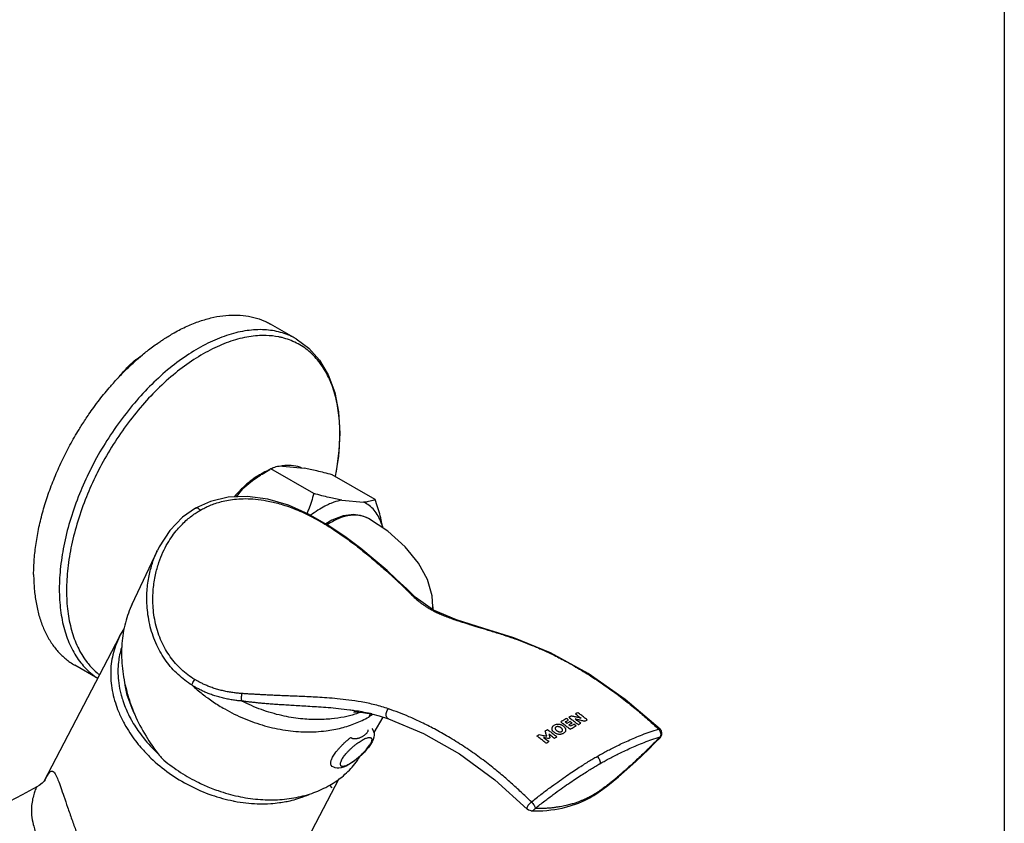
# Model space of a CAD drawing. Extents: x -360 to 71, y -748 to -451.
# Drawn here: x 41 to 60, y -490 to -475 of the extents above; entities that cross this region are included whole.
import ezdxf

# ---------------------------------------------------------------- set-up
doc = ezdxf.new("R2010")
doc.units = 0
doc.header["$LTSCALE"] = 0.08
doc.header["$MEASUREMENT"] = 0
doc.layers.get('0').update_dxf_attribs({"linetype": 'CONTINUOUS'})
doc.layers.add('ADMIN_SETUP_INFO', color=7, linetype='CONTINUOUS')
doc.layers.add('DATUM_CURVES', color=7, linetype='CONTINUOUS')

msp = doc.modelspace()

# ---------------------------------------------------------------- linework, layer by layer
at = {"color": 0}
msp.add_line((59.701, -450.808), (59.701, -747.808), dxfattribs=at)
at = {"color": 0, "linetype": 'ByBlock'}
for p, q in [((46.195, -480.604), (45.706, -480.323)), ((45.545, -483.184), (45.693, -483.097)), ((45.713, -483.085), (45.692, -483.097)), ((46.531, -483.555), (45.713, -483.085)), ((45.932, -483.032), (46.35, -483.071)), ((47.701, -483.666), (46.883, -483.197)), ((45.056, -483.617), (45.18, -483.463)), ((47.063, -483.68), (47.481, -483.72)), ((44.278, -483.833), (44.278, -483.833)), ((47.576, -484.031), (47.573, -484.03)), ((43.064, -485.666), (43.55, -484.638)), ((47.928, -485.025), (47.928, -485.025)), ((48.467, -485.529), (48.467, -485.529)), ((48.799, -485.77), (48.803, -485.715)), ((48.803, -485.715), (48.803, -485.715)), ((42.827, -486.284), (42.915, -486.137)), ((42.827, -486.284), (41.381, -489.048)), ((50.349, -486.309), (50.318, -486.308)), ((50.349, -486.309), (50.349, -486.309)), ((42.41, -487.08), (41.974, -486.83)), ((42.973, -487.401), (42.935, -487.208)), ((47.623, -487.756), (47.636, -487.759)), ((47.636, -487.759), (47.632, -487.758)), ((47.848, -487.817), (47.678, -488.111)), ((53.141, -488.206), (53.137, -488.194)), ((53.141, -488.206), (53.141, -488.206)), ((47.01, -488.996), (45.476, -491.927)), ((41.251, -489.149), (41.251, -489.149)), ((50.674, -489.605), (50.738, -489.608))]:
    msp.add_line(p, q, dxfattribs=at)
for points in [[(46.195, -480.604), (46.436, -480.779), (46.642, -481.009), (46.808, -481.293), (46.931, -481.624), (47.005, -481.997), (47.03, -482.403)], [(47.03, -482.403), (47.004, -482.846), (46.94, -483.23)], [(47.928, -485.025), (47.703, -484.83), (47.427, -484.604), (47.121, -484.373), (46.788, -484.149), (46.431, -483.946), (46.049, -483.777), (45.653, -483.66), (45.265, -483.608), (44.898, -483.624), (44.559, -483.705), (44.278, -483.833)], [(44.278, -483.833), (44.029, -484.008), (43.785, -484.26), (43.584, -484.569), (43.549, -484.64)], [(47.573, -484.029), (47.486, -483.991), (47.297, -483.957), (47.091, -483.981), (46.875, -484.061), (46.758, -484.132)], [(48.803, -485.715), (48.787, -485.504), (48.699, -485.195), (48.528, -484.883), (48.275, -484.571), (47.942, -484.273), (47.576, -484.031)], [(48.467, -485.529), (48.304, -485.372), (48.111, -485.191), (47.928, -485.025)], [(50.349, -486.309), (49.773, -486.126), (49.256, -485.965), (48.813, -485.781), (48.467, -485.529)], [(53.137, -488.049), (52.473, -487.481), (51.765, -486.985), (51.045, -486.591), (50.349, -486.309)], [(43.102, -487.73), (43.064, -487.655), (42.973, -487.401)], [(47.305, -487.721), (47.298, -487.722), (47.307, -487.721), (47.343, -487.721), (47.399, -487.724), (47.468, -487.73), (47.544, -487.741), (47.623, -487.756)], [(47.632, -487.758), (47.776, -487.794), (47.955, -487.85)], [(47.955, -487.85), (48.624, -488.13), (49.31, -488.521), (49.981, -489.014), (50.603, -489.574)], [(47.64, -488.037), (47.659, -488.063), (47.673, -488.093)], [(53.141, -488.206), (53.151, -488.193), (53.168, -488.159), (53.171, -488.12), (53.161, -488.081), (53.137, -488.049)], [(47.673, -488.093), (47.681, -488.125), (47.683, -488.161), (47.678, -488.201), (47.666, -488.243), (47.645, -488.29)], [(51.817, -489.349), (51.87, -489.316), (51.956, -489.259), (52.047, -489.195), (52.142, -489.123), (52.241, -489.044), (52.344, -488.958), (52.451, -488.866), (52.561, -488.768), (52.675, -488.663), (52.793, -488.553), (52.913, -488.435), (53.037, -488.312), (53.141, -488.206)], [(47.645, -488.29), (47.613, -488.342), (47.578, -488.392), (47.539, -488.44), (47.496, -488.487), (47.451, -488.532)], [(47.451, -488.532), (47.404, -488.576), (47.355, -488.618), (47.304, -488.657), (47.253, -488.692), (47.201, -488.725), (47.148, -488.753), (47.096, -488.774), (47.051, -488.787), (47.011, -488.793), (46.974, -488.793), (46.941, -488.787), (46.911, -488.775), (46.884, -488.759), (46.861, -488.737)], [(41.251, -489.149), (40.969, -489.299), (40.604, -489.491), (40.254, -489.674), (39.918, -489.846), (39.594, -490.008), (39.281, -490.16), (38.977, -490.3), (38.678, -490.427), (38.382, -490.54), (38.088, -490.638), (37.794, -490.72), (37.499, -490.784), (37.203, -490.83), (36.912, -490.854), (36.632, -490.858), (36.38, -490.842), (36.162, -490.811)], [(41.388, -489.04), (41.352, -489.078), (41.295, -489.122), (41.251, -489.149)], [(41.408, -489.015), (41.406, -489.017), (41.388, -489.04)], [(50.738, -489.608), (50.818, -489.608), (50.897, -489.605), (50.975, -489.599), (51.051, -489.59), (51.126, -489.579), (51.198, -489.567), (51.267, -489.553), (51.334, -489.537), (51.399, -489.52), (51.462, -489.501), (51.523, -489.481), (51.582, -489.459), (51.638, -489.436), (51.692, -489.411), (51.744, -489.387), (51.794, -489.361), (51.818, -489.348)], [(50.674, -489.605), (50.657, -489.603), (50.628, -489.592), (50.603, -489.574)]]:
    msp.add_lwpolyline(points, dxfattribs=at)
for points, start_tangent, end_tangent in [([(43.663, -480.613), (43.84, -480.504), (44.085, -480.377), (44.328, -480.277), (44.566, -480.205), (44.798, -480.162), (45.022, -480.149), (45.236, -480.164), (45.438, -480.208), (45.627, -480.281), (45.706, -480.323)], (0.184878, 0.120373), (0.191364, -0.109768)), ([(46.195, -480.604), (46.14, -480.574), (45.859, -480.47), (45.55, -480.429), (45.218, -480.453), (44.869, -480.54), (44.51, -480.688), (44.148, -480.896), (43.789, -481.159), (43.44, -481.472), (43.109, -481.83), (42.799, -482.226), (42.518, -482.651), (42.271, -483.1), (42.263, -483.117)], (-0.191329, 0.10983), (-0.098117, -0.197591)), ([(45.864, -480.567), (45.621, -480.541), (45.295, -480.564), (44.952, -480.649), (44.6, -480.795), (44.243, -480.999), (43.891, -481.257), (43.548, -481.566), (43.222, -481.917), (42.917, -482.306), (42.641, -482.725), (42.398, -483.166), (42.388, -483.187)], (-0.216494, 0.042423), (-0.097937, -0.197681)), ([(43.264, -480.909), (43.353, -480.836), (43.557, -480.684)], (0.169618, 0.141063), (0.180912, 0.126253)), ([(43.557, -480.684), (43.596, -480.658), (43.66, -480.615)], (0.180912, 0.126253), (0.184746, 0.120575)), ([(43.66, -480.615), (43.663, -480.613)], (0.184746, 0.120575), (0.184878, 0.120373)), ([(47.028, -482.415), (47.004, -482.018), (46.932, -481.657), (46.813, -481.337), (46.649, -481.064), (46.444, -480.845), (46.201, -480.683), (45.926, -480.581), (45.864, -480.567)], (0, 0.220611), (-0.216494, 0.042423)), ([(42.798, -481.349), (42.882, -481.261), (43.115, -481.038), (43.264, -480.909)], (0.150743, 0.161077), (0.169618, 0.141063)), ([(42.8, -481.35), (42.807, -481.341), (42.95, -481.175), (43.102, -481.031), (43.259, -480.914), (43.265, -480.91)], (0.134565, 0.174819), (0.185483, 0.119437)), ([(42.333, -481.913), (42.444, -481.765), (42.658, -481.505), (42.798, -481.349)], (0.129829, 0.178364), (0.150743, 0.161077)), ([(42.11, -482.241), (42.242, -482.042), (42.333, -481.913)], (0.118477, 0.186098), (0.129829, 0.178364)), ([(41.188, -485.098), (41.2, -484.808), (41.234, -484.507), (41.29, -484.199), (41.367, -483.885), (41.466, -483.569), (41.586, -483.253), (41.724, -482.939), (41.881, -482.631), (42.054, -482.331), (42.11, -482.241)], (0, 0.220611), (0.118477, 0.186098)), ([(46.943, -483.231), (47.004, -482.839), (47.028, -482.415)], (0.043396, 0.216301), (0, 0.220611)), ([(42.263, -483.117), (42.063, -483.562), (41.896, -484.031), (41.775, -484.495), (41.702, -484.947), (41.677, -485.378)], (-0.098117, -0.197591), (0, -0.220611)), ([(42.388, -483.187), (42.193, -483.62), (42.03, -484.081), (41.911, -484.537), (41.839, -484.981), (41.815, -485.405)], (-0.097937, -0.197681), (0, -0.220611)), ([(45.692, -483.097), (45.559, -483.178), (45.421, -483.271), (45.295, -483.366), (45.18, -483.463)], (-0.190437, -0.111369), (-0.164081, -0.147467)), ([(45.18, -483.463), (45.328, -483.333), (45.48, -483.224), (45.545, -483.184)], (0.159342, 0.152576), (0.190423, 0.111392)), ([(45.53, -483.178), (45.459, -483.222)], (-0.191237, -0.10999), (-0.185391, -0.11958)), ([(45.539, -483.173), (45.53, -483.178)], (-0.191983, -0.108682), (-0.191237, -0.10999)), ([(45.66, -483.112), (45.539, -483.173)], (-0.201418, -0.090001), (-0.191983, -0.108682)), ([(45.692, -483.098), (45.66, -483.112)], (-0.203818, -0.084425), (-0.201418, -0.090001)), ([(45.932, -483.032), (45.868, -483.037), (45.81, -483.048), (45.759, -483.064), (45.713, -483.085)], (-0.220332, -0.011102), (-0.192637, -0.107518)), ([(45.92, -483.03), (45.908, -483.033)], (-0.217493, -0.036959), (-0.216938, -0.040091)), ([(45.932, -483.028), (45.92, -483.03)], (-0.217953, -0.034144), (-0.217493, -0.036959)), ([(46.031, -483.019), (45.932, -483.028)], (-0.220481, -0.007568), (-0.217953, -0.034144)), ([(46.294, -483.063), (46.268, -483.053), (46.102, -483.02), (46.031, -483.019)], (-0.204422, 0.082952), (-0.220481, -0.007568)), ([(46.883, -483.197), (46.729, -483.157), (46.591, -483.123), (46.465, -483.094), (46.35, -483.071)], (-0.212966, 0.057572), (-0.2169, 0.040295)), ([(45.442, -483.232), (45.332, -483.311), (45.17, -483.45)], (-0.184012, -0.121692), (-0.16024, -0.151632)), ([(45.459, -483.222), (45.442, -483.232)], (-0.185391, -0.11958), (-0.184012, -0.121692)), ([(45.17, -483.45), (45.14, -483.479), (45.01, -483.617)], (-0.16024, -0.151632), (-0.145202, -0.166089)), ([(46.531, -483.555), (46.485, -483.709), (46.434, -483.852), (46.4, -483.932)], (-0.057226, -0.21306), (-0.088674, -0.202006)), ([(47.063, -483.68), (46.948, -483.657), (46.822, -483.629), (46.684, -483.595), (46.531, -483.555)], (-0.2169, 0.040295), (-0.212966, 0.057572)), ([(44.37, -483.871), (44.454, -483.826), (44.547, -483.783), (44.652, -483.744), (44.77, -483.709), (44.905, -483.679), (45.058, -483.66), (45.229, -483.652), (45.419, -483.661), (45.632, -483.691), (45.874, -483.748), (46.147, -483.841), (46.453, -483.979), (46.785, -484.165), (47.11, -484.38), (47.402, -484.598), (47.664, -484.812), (47.898, -485.014)], (0.191367, 0.109763), (0.164432, -0.147076)), ([(46.855, -483.743), (46.764, -483.785), (46.743, -483.795)], (-0.204143, -0.083635), (-0.195805, -0.101634)), ([(47.063, -483.68), (46.915, -483.72), (46.855, -483.743)], (-0.216749, -0.041099), (-0.204143, -0.083635)), ([(47.701, -483.666), (47.655, -483.688), (47.604, -483.703), (47.546, -483.714), (47.481, -483.72)], (-0.192637, -0.107518), (-0.220332, -0.011102)), ([(47.846, -484.207), (47.817, -484.111), (47.758, -483.982), (47.682, -483.872), (47.589, -483.784), (47.481, -483.72)], (-0.053098, 0.214126), (-0.200635, 0.091733)), ([(47.849, -484.211), (47.832, -484.124), (47.798, -483.982), (47.755, -483.83), (47.701, -483.666)], (-0.038942, 0.217147), (-0.072129, 0.208487)), ([(44.261, -487.101), (44.007, -486.91), (43.794, -486.668), (43.628, -486.378), (43.515, -486.041), (43.465, -485.692), (43.47, -485.377), (43.512, -485.103), (43.577, -484.87), (43.655, -484.673), (43.742, -484.505), (43.835, -484.361), (43.93, -484.239), (44.025, -484.136), (44.116, -484.051), (44.204, -483.98), (44.288, -483.921), (44.37, -483.871)], (-0.188601, 0.114451), (0.191367, 0.109764)), ([(44.278, -483.833), (44.279, -483.832), (44.307, -483.829), (44.339, -483.843), (44.37, -483.871)], (0.190432, 0.111378), (0.140844, -0.1698)), ([(46.743, -483.795), (46.611, -483.872), (46.474, -483.97)], (-0.195805, -0.101634), (-0.173623, -0.136104)), ([(47.573, -484.03), (47.421, -483.976), (47.231, -483.972), (47.023, -484.026), (46.805, -484.136), (46.786, -484.147)], (-0.193335, 0.106258), (-0.185699, -0.119101)), ([(44.211, -487.212), (43.942, -487.006), (43.715, -486.75), (43.537, -486.445), (43.413, -486.094), (43.354, -485.732), (43.352, -485.406), (43.39, -485.123), (43.453, -484.882), (43.531, -484.678), (43.549, -484.64)], (-0.187204, 0.116722), (0.094232, 0.199473)), ([(47.898, -485.014), (47.938, -485.051), (47.978, -485.086), (48.019, -485.124), (48.062, -485.164), (48.11, -485.208), (48.159, -485.255), (48.21, -485.303), (48.259, -485.35), (48.306, -485.395), (48.348, -485.437), (48.386, -485.474), (48.417, -485.506)], (0.164462, -0.147043), (0.155263, -0.156724)), ([(47.928, -485.025), (47.925, -485.023), (47.9, -485.016)], (-0.162539, 0.149166), (-0.220601, -0.002137)), ([(41.188, -485.098), (41.2, -485.375), (41.234, -485.636), (41.29, -485.88), (41.367, -486.105), (41.466, -486.308), (41.586, -486.487), (41.724, -486.642), (41.881, -486.77), (41.974, -486.83)], (0, -0.220611), (0.191364, -0.109768)), ([(41.677, -485.378), (41.702, -485.781), (41.775, -486.149), (41.896, -486.475), (42.063, -486.752), (42.271, -486.975), (42.411, -487.078)], (0, -0.220611), (0.185787, -0.118964)), ([(41.815, -485.405), (41.839, -485.801), (41.911, -486.163), (42.03, -486.483), (42.193, -486.756), (42.262, -486.84)], (0, -0.220611), (0.145497, -0.165831)), ([(48.417, -485.506), (48.447, -485.535)], (0.155267, -0.156721), (0.159623, -0.152282)), ([(48.467, -485.529), (48.45, -485.516), (48.417, -485.506)], (-0.158095, 0.153868), (-0.219365, 0.023417)), ([(48.447, -485.535), (48.48, -485.566)], (0.159623, -0.152282), (0.164156, -0.147384)), ([(48.48, -485.566), (48.516, -485.597), (48.557, -485.63), (48.602, -485.664), (48.653, -485.699), (48.71, -485.735), (48.775, -485.772), (48.847, -485.809), (48.927, -485.846), (49.017, -485.885), (49.117, -485.923), (49.23, -485.964), (49.358, -486.006), (49.502, -486.051), (49.665, -486.101), (49.853, -486.158), (50.072, -486.226), (50.318, -486.308)], (0.164156, -0.147384), (0.208659, -0.071629)), ([(43.064, -485.665), (43.048, -485.701), (42.925, -486.066), (42.868, -486.468), (42.881, -486.893), (42.912, -487.107)], (-0.094298, -0.199442), (0.040591, -0.216845)), ([(48.803, -485.715), (48.801, -485.769)], (0.000054, -0.220611), (-0.014648, -0.220124)), ([(42.827, -486.284), (42.75, -486.459), (42.668, -486.804), (42.667, -487.171), (42.746, -487.546), (42.806, -487.713)], (-0.102282, -0.195468), (0.083609, -0.204154)), ([(50.318, -486.308), (50.506, -486.376), (50.695, -486.45), (50.895, -486.537), (51.115, -486.64), (51.359, -486.767), (51.634, -486.924), (51.927, -487.11), (52.214, -487.309), (52.479, -487.509), (52.715, -487.7), (52.922, -487.879), (53.106, -488.047)], (0.208662, -0.07162), (0.16119, -0.150622)), ([(42.864, -486.499), (42.806, -486.769), (42.805, -487.119), (42.839, -487.327)], (-0.066437, -0.21037), (0.048825, -0.21514)), ([(42.262, -486.84), (42.398, -486.975), (42.445, -487.012)], (0.145497, -0.165831), (0.174517, -0.134955)), ([(42.912, -487.107), (42.964, -487.332)], (0.040591, -0.216845), (0.057198, -0.213067)), ([(44.211, -487.212), (44.219, -487.176), (44.237, -487.137), (44.262, -487.101)], (0.018485, 0.219835), (0.142362, 0.16853)), ([(45.167, -487.37), (45.094, -487.365), (45.012, -487.355), (44.925, -487.342), (44.834, -487.325), (44.743, -487.303), (44.654, -487.278), (44.57, -487.249), (44.493, -487.219), (44.424, -487.188), (44.363, -487.158), (44.309, -487.129), (44.261, -487.101)], (-0.220132, 0.014527), (-0.188557, 0.114523)), ([(42.934, -487.204), (42.955, -487.312)], (0.035314, -0.217766), (0.049162, -0.215064)), ([(42.955, -487.312), (42.959, -487.331)], (0.049162, -0.215064), (0.051549, -0.214504)), ([(44.211, -487.212), (44.405, -487.377), (44.612, -487.528), (44.832, -487.664)], (0.162269, -0.149459), (0.191842, -0.108931)), ([(45.16, -487.513), (45.084, -487.506), (44.999, -487.494), (44.907, -487.479), (44.812, -487.459), (44.717, -487.434), (44.623, -487.406), (44.535, -487.374), (44.454, -487.341), (44.381, -487.307), (44.317, -487.274), (44.26, -487.242), (44.212, -487.212)], (-0.219834, 0.018497), (-0.186801, 0.117365)), ([(42.839, -487.327), (42.863, -487.421)], (0.048825, -0.21514), (0.059814, -0.212348)), ([(42.863, -487.421), (42.88, -487.478), (42.909, -487.562)], (0.059814, -0.212348), (0.075515, -0.207284)), ([(42.959, -487.331), (42.961, -487.337)], (0.051549, -0.214504), (0.052274, -0.214328)), ([(42.961, -487.337), (42.984, -487.424), (43.063, -487.639)], (0.052274, -0.214328), (0.087321, -0.202594)), ([(42.964, -487.332), (43.048, -487.597)], (0.057198, -0.213067), (0.075833, -0.207168)), ([(45.16, -487.513), (45.154, -487.481), (45.153, -487.443), (45.157, -487.405), (45.167, -487.37)], (-0.067326, 0.210087), (0.080807, 0.205279)), ([(47.957, -487.662), (47.698, -487.585), (47.436, -487.529), (47.197, -487.493), (46.98, -487.469), (46.783, -487.453), (46.602, -487.441), (46.437, -487.432), (46.285, -487.425), (46.144, -487.419), (46.013, -487.414), (45.89, -487.409), (45.776, -487.404), (45.669, -487.399), (45.57, -487.394), (45.477, -487.389), (45.392, -487.384), (45.312, -487.38), (45.237, -487.375), (45.167, -487.37)], (-0.208693, 0.071531), (-0.220132, 0.01453)), ([(42.909, -487.562), (43.03, -487.834), (43.068, -487.903)], (0.075515, -0.207284), (0.109903, -0.191287)), ([(43.048, -487.597), (43.1, -487.731)], (0.075833, -0.207168), (0.084933, -0.203606)), ([(44.832, -487.664), (45.204, -487.847), (45.594, -487.983), (45.991, -488.068), (46.385, -488.101), (46.766, -488.08)], (0.191842, -0.108931), (0.21885, 0.027823)), ([(47.314, -487.765), (47.108, -487.817), (46.869, -487.852), (46.595, -487.866), (46.28, -487.85), (45.919, -487.79), (45.532, -487.676), (45.16, -487.513)], (-0.211281, -0.06348), (-0.195941, 0.101373)), ([(47.309, -487.697), (47.217, -487.684), (47.002, -487.659), (46.805, -487.641), (46.624, -487.628), (46.457, -487.618), (46.304, -487.608), (46.16, -487.6), (46.027, -487.592), (45.901, -487.584), (45.784, -487.576), (45.674, -487.567), (45.572, -487.559), (45.478, -487.55), (45.39, -487.541), (45.308, -487.532), (45.232, -487.523), (45.16, -487.513)], (-0.218145, 0.032893), (-0.21865, 0.029349)), ([(47.613, -487.753), (47.453, -487.721), (47.309, -487.697)], (-0.215187, 0.04862), (-0.218145, 0.032893)), ([(47.955, -487.85), (47.935, -487.838), (47.918, -487.81), (47.911, -487.774), (47.916, -487.732), (47.932, -487.693), (47.957, -487.662)], (-0.208075, 0.073307), (0.161624, 0.150157)), ([(50.682, -489.438), (50.51, -489.273), (50.321, -489.1), (50.114, -488.92), (49.886, -488.734), (49.629, -488.541), (49.348, -488.349), (49.062, -488.173), (48.798, -488.027), (48.558, -487.907), (48.345, -487.811), (48.15, -487.732), (47.957, -487.662)], (-0.15767, 0.154303), (-0.20869, 0.071538)), ([(42.806, -487.713), (42.903, -487.918), (42.923, -487.955)], (0.083609, -0.204154), (0.106709, -0.193087)), ([(43.1, -487.731), (43.115, -487.767), (43.332, -488.185), (43.44, -488.352)], (0.084933, -0.203606), (0.125444, -0.181474)), ([(46.766, -488.08), (47.057, -488.025), (47.329, -487.937), (47.578, -487.817)], (0.21885, 0.027823), (0.191367, 0.109764)), ([(47.32, -487.763), (47.314, -487.765)], (-0.211105, -0.064061), (-0.211281, -0.06348)), ([(47.426, -487.728), (47.32, -487.763)], (-0.207537, -0.074817), (-0.211105, -0.064061)), ([(47.615, -487.754), (47.578, -487.817)], (-0.116352, -0.187434), (-0.109457, -0.191542)), ([(47.645, -487.777), (47.578, -487.817)], (-0.186574, -0.117726), (-0.191367, -0.109763)), ([(47.632, -487.758), (47.613, -487.753)], (-0.21492, 0.049786), (-0.215187, 0.04862)), ([(47.647, -487.775), (47.645, -487.777)], (-0.186382, -0.118029), (-0.186574, -0.117726)), ([(47.659, -487.768), (47.647, -487.775)], (-0.185488, -0.11943), (-0.186382, -0.118029)), ([(42.923, -487.955), (43.129, -488.27)], (0.106709, -0.193087), (0.13381, -0.175397)), ([(43.068, -487.903), (43.249, -488.173), (43.529, -488.486), (43.564, -488.518)], (0.109903, -0.191287), (0.16184, -0.149924)), ([(47.565, -488.063), (47.564, -488.078), (47.562, -488.086)], (0.009044, -0.220426), (-0.062514, -0.211568)), ([(51.935, -488.569), (52.015, -488.524), (52.1, -488.477), (52.192, -488.429), (52.293, -488.378), (52.403, -488.325), (52.525, -488.269), (52.657, -488.212), (52.796, -488.155), (52.946, -488.1), (53.106, -488.047)], (0.191366, 0.109764), (0.210892, 0.064761)), ([(53.106, -488.047), (53.126, -488.044), (53.137, -488.049)], (0.207976, 0.073589), (0.166147, -0.145136)), ([(53.106, -488.047), (53.13, -488.079), (53.144, -488.118), (53.147, -488.158), (53.137, -488.194)], (0.171595, -0.138652), (-0.086406, -0.202986)), ([(47.054, -488.372), (47.061, -488.365), (47.102, -488.323), (47.145, -488.283), (47.19, -488.244), (47.235, -488.207)], (0.152509, 0.159406), (0.172698, 0.137276)), ([(47.058, -488.64), (47.077, -488.609), (47.1, -488.574), (47.128, -488.538), (47.16, -488.501), (47.194, -488.464), (47.232, -488.427), (47.271, -488.391), (47.312, -488.356), (47.353, -488.324), (47.394, -488.295), (47.433, -488.269), (47.471, -488.248), (47.506, -488.23), (47.538, -488.218), (47.567, -488.21), (47.591, -488.207), (47.61, -488.21), (47.619, -488.214)], (0.102296, 0.195461), (0.190335, -0.111544)), ([(47.264, -488.227), (47.257, -488.223), (47.245, -488.216), (47.235, -488.207)], (-0.204405, 0.082993), (-0.147386, 0.164154)), ([(47.551, -488.11), (47.54, -488.125), (47.527, -488.139), (47.513, -488.152), (47.498, -488.164), (47.481, -488.176), (47.463, -488.188), (47.443, -488.199), (47.421, -488.209), (47.4, -488.218), (47.379, -488.225), (47.36, -488.23), (47.342, -488.233), (47.326, -488.235), (47.311, -488.235), (47.297, -488.235), (47.283, -488.232), (47.27, -488.229), (47.264, -488.227)], (-0.116132, -0.187571), (-0.204405, 0.082993)), ([(47.562, -488.086), (47.559, -488.094), (47.551, -488.11)], (-0.062514, -0.211568), (-0.116132, -0.187571)), ([(47.619, -488.214), (47.624, -488.217), (47.633, -488.23), (47.636, -488.247), (47.634, -488.268), (47.626, -488.294), (47.612, -488.323)], (0.190335, -0.111544), (-0.102296, -0.195461)), ([(53.137, -488.194), (53.007, -488.328), (52.89, -488.444), (52.784, -488.546), (52.689, -488.636), (52.602, -488.716), (52.523, -488.787), (52.451, -488.851), (52.386, -488.908), (52.326, -488.959), (52.272, -489.004), (52.222, -489.044), (52.177, -489.08), (52.136, -489.112), (52.1, -489.14), (52.067, -489.164), (52.038, -489.186), (52.011, -489.204), (51.987, -489.221), (51.965, -489.236), (51.945, -489.25), (51.926, -489.262), (51.909, -489.273), (51.894, -489.283), (51.88, -489.292), (51.868, -489.3), (51.856, -489.307), (51.847, -489.313), (51.838, -489.318)], (-0.153042, -0.158894), (-0.191366, -0.109764)), ([(51.988, -488.708), (52.067, -488.664), (52.15, -488.618), (52.24, -488.571), (52.339, -488.521), (52.448, -488.468), (52.567, -488.413), (52.696, -488.357), (52.833, -488.301), (52.98, -488.246), (53.137, -488.194)], (0.191366, 0.109765), (0.210703, 0.065373)), ([(43.129, -488.27), (43.132, -488.274), (43.235, -488.401)], (0.13381, -0.175397), (0.144257, -0.16691)), ([(43.235, -488.401), (43.425, -488.601), (43.773, -488.888), (44.164, -489.126), (44.584, -489.306), (44.994, -489.417)], (0.144257, -0.16691), (0.216379, -0.043003)), ([(43.44, -488.352), (43.606, -488.573)], (0.125444, -0.181474), (0.139542, -0.170873)), ([(46.88, -488.6), (46.9, -488.565), (46.925, -488.527), (46.953, -488.488), (46.986, -488.447), (47.022, -488.406), (47.054, -488.372)], (0.102296, 0.195461), (0.152509, 0.159406)), ([(47.445, -488.531), (47.476, -488.5), (47.511, -488.462), (47.543, -488.425), (47.57, -488.389), (47.594, -488.355), (47.612, -488.323)], (0.158817, 0.153122), (0.102296, 0.195461)), ([(43.606, -488.573), (43.637, -488.607), (43.672, -488.639)], (0.139542, -0.170873), (0.169899, -0.140725)), ([(46.834, -489.119), (47.096, -488.936), (47.312, -488.713), (47.409, -488.575)], (0.191367, 0.109763), (0.117438, 0.186755)), ([(46.869, -488.623), (46.865, -488.632), (46.854, -488.661), (46.849, -488.687), (46.849, -488.709), (46.854, -488.727), (46.861, -488.737)], (-0.090586, -0.201155), (0.146893, -0.164596)), ([(46.88, -488.6), (46.869, -488.623)], (-0.102296, -0.195461), (-0.090586, -0.201155)), ([(47.058, -488.64), (47.045, -488.669), (47.037, -488.695), (47.035, -488.716), (47.038, -488.734), (47.047, -488.746), (47.061, -488.753), (47.08, -488.756), (47.104, -488.753), (47.132, -488.746), (47.164, -488.733), (47.2, -488.716), (47.237, -488.694), (47.277, -488.668), (47.318, -488.639), (47.359, -488.607), (47.399, -488.573), (47.439, -488.537)], (-0.102296, -0.195461), (0.159784, 0.152113)), ([(47.439, -488.537), (47.445, -488.531)], (0.159784, 0.152113), (0.158817, 0.153122)), ([(50.682, -489.438), (50.864, -489.294), (51.03, -489.168), (51.183, -489.057), (51.325, -488.957), (51.454, -488.869), (51.57, -488.793), (51.673, -488.727), (51.767, -488.668), (51.854, -488.616), (51.935, -488.569)], (0.171739, 0.138474), (0.191367, 0.109763)), ([(51.935, -488.569), (51.961, -488.6), (51.98, -488.637), (51.99, -488.675), (51.988, -488.708)], (0.162529, -0.149177), (-0.052605, -0.214247)), ([(43.672, -488.639), (43.991, -488.873), (44.339, -489.069), (44.572, -489.172)], (0.169899, -0.140725), (0.205018, -0.081466)), ([(50.756, -489.56), (50.935, -489.419), (51.099, -489.296), (51.249, -489.186), (51.388, -489.089), (51.516, -489.002), (51.63, -488.928), (51.732, -488.863), (51.824, -488.805), (51.909, -488.754), (51.988, -488.708)], (0.172063, 0.138071), (0.191368, 0.109762)), ([(41.405, -489.013), (41.407, -489.01)], (0.10605, 0.193449), (0.106268, 0.19333)), ([(41.407, -489.01), (41.453, -488.931), (41.492, -488.875), (41.527, -488.849), (41.563, -488.859), (41.604, -488.914), (41.652, -489.018), (41.705, -489.159), (41.764, -489.329), (41.835, -489.537), (41.916, -489.77), (41.999, -489.997), (42.076, -490.202), (42.145, -490.389), (42.208, -490.565), (42.262, -490.731), (42.305, -490.886), (42.337, -491.027), (42.359, -491.153), (42.371, -491.264), (42.376, -491.358)], (0.106268, 0.19333), (0.005939, -0.220531)), ([(41.251, -489.149), (41.241, -489.162), (41.22, -489.209), (41.192, -489.293), (41.163, -489.408), (41.146, -489.539), (41.15, -489.687), (41.182, -489.87), (41.247, -490.088), (41.327, -490.303), (41.403, -490.491), (41.473, -490.655), (41.537, -490.805), (41.594, -490.94), (41.642, -491.061), (41.68, -491.169), (41.708, -491.265), (41.728, -491.348), (41.741, -491.42)], (-0.18279, -0.123519), (0.03207, -0.218268)), ([(41.397, -489.028), (41.405, -489.013)], (0.105248, 0.193887), (0.10605, 0.193449)), ([(44.572, -489.172), (44.707, -489.222), (45.086, -489.329), (45.467, -489.386), (45.84, -489.394), (46.198, -489.351), (46.532, -489.259), (46.834, -489.119)], (0.205018, -0.081466), (0.191367, 0.109763)), ([(46.046, -489.421), (46.19, -489.385)], (0.215752, 0.046049), (0.212081, 0.060753)), ([(46.19, -489.385), (46.267, -489.361), (46.444, -489.293)], (0.212081, 0.060753), (0.201915, 0.08888)), ([(51.77, -489.353), (51.754, -489.361), (51.737, -489.369), (51.718, -489.378), (51.698, -489.387), (51.676, -489.397), (51.653, -489.407), (51.627, -489.417), (51.599, -489.428), (51.568, -489.44), (51.534, -489.452), (51.497, -489.464), (51.457, -489.476), (51.413, -489.488), (51.367, -489.499), (51.316, -489.511), (51.262, -489.522), (51.203, -489.533), (51.14, -489.542), (51.073, -489.551), (51.002, -489.557), (50.925, -489.562), (50.844, -489.563), (50.756, -489.56)], (-0.198046, -0.097197), (-0.220226, 0.013021)), ([(51.838, -489.318), (51.83, -489.322), (51.821, -489.328), (51.81, -489.333), (51.798, -489.339), (51.785, -489.346), (51.77, -489.353)], (-0.191367, -0.109763), (-0.198046, -0.097197)), ([(51.818, -489.348), (51.824, -489.343), (51.838, -489.318)], (0.192626, 0.107538), (0.05261, 0.214246)), ([(44.994, -489.417), (45.019, -489.422), (45.454, -489.471), (45.711, -489.467)], (0.216379, -0.043003), (0.220129, 0.014581)), ([(45.711, -489.467), (45.875, -489.45), (45.995, -489.431)], (0.220129, 0.014581), (0.216768, 0.040999)), ([(45.995, -489.431), (46.046, -489.421)], (0.216768, 0.040999), (0.215752, 0.046049)), ([(50.603, -489.574), (50.598, -489.561), (50.601, -489.541), (50.612, -489.515), (50.631, -489.488), (50.655, -489.461), (50.682, -489.438)], (-0.157012, 0.154973), (0.176235, 0.132705)), ([(50.674, -489.605), (50.69, -489.604), (50.727, -489.59), (50.756, -489.56)], (0.220254, -0.012543), (0.115868, 0.187733)), ([(50.682, -489.438), (50.709, -489.468), (50.733, -489.501), (50.749, -489.533), (50.756, -489.56)], (0.13755, -0.17248), (-0.001841, -0.220603))]:
    msp.add_spline(points, degree=3, dxfattribs=dict(at, start_tangent=start_tangent, end_tangent=end_tangent))
at = {"layer": 'ADMIN_SETUP_INFO', "color": 0, "linetype": 'ByBlock'}
msp.add_line((46.88, -489.171), (46.834, -489.119), dxfattribs=at)
at = {"layer": 'DATUM_CURVES', "color": 0, "linetype": 'ByBlock'}
for points, start_tangent, end_tangent in [([(51.359, -487.844, 10.449), (51.319, -487.866, 10.484), (51.28, -487.888, 10.518), (51.241, -487.909, 10.551)], (-0.152908, -0.083782, 0.135163), (-0.154956, -0.087513, 0.130382)), ([(51.325, -487.911, 10.537), (51.345, -487.9, 10.52), (51.365, -487.889, 10.502), (51.385, -487.878, 10.485)], (0.15412, 0.085972, -0.132382), (0.153098, 0.084122, -0.134735)), ([(51.385, -487.878, 10.485), (51.376, -487.867, 10.473), (51.368, -487.855, 10.461), (51.359, -487.844, 10.449)], (-0.100668, 0.137046, -0.140547), (-0.100945, 0.135871, -0.141486)), ([(51.442, -487.798, 10.374), (51.427, -487.807, 10.388), (51.411, -487.815, 10.402), (51.396, -487.823, 10.416)], (-0.151533, -0.081363, 0.138156), (-0.15229, -0.082686, 0.136529)), ([(51.396, -487.823, 10.416), (51.456, -487.869, 10.457), (51.516, -487.915, 10.498), (51.576, -487.962, 10.537)], (0.154076, -0.116636, 0.106423), (0.153224, -0.121799, 0.101767)), ([(51.628, -487.84, 10.375), (51.567, -487.826, 10.375), (51.504, -487.812, 10.375), (51.442, -487.798, 10.374)], (-0.215017, 0.049356, 0.001036), (-0.215779, 0.045792, -0.003439)), ([(51.515, -487.853, 10.423), (51.577, -487.867, 10.423), (51.639, -487.881, 10.423), (51.701, -487.896, 10.423)], (0.215484, -0.04726, 0.001601), (0.214656, -0.050829, -0.002898)), ([(51.622, -487.937, 10.495), (51.587, -487.909, 10.471), (51.551, -487.881, 10.447), (51.515, -487.853, 10.423)], (-0.153219, 0.121826, -0.101742), (-0.15375, 0.118738, -0.104553)), ([(51.567, -487.733, 10.258), (51.551, -487.741, 10.273), (51.536, -487.749, 10.287), (51.521, -487.757, 10.302)], (-0.149482, -0.077863, 0.142344), (-0.150245, -0.079152, 0.140821)), ([(51.521, -487.757, 10.302), (51.557, -487.784, 10.327), (51.593, -487.812, 10.351), (51.628, -487.84, 10.375)], (0.15407, -0.116674, 0.106389), (0.153573, -0.119808, 0.103588)), ([(51.746, -487.872, 10.38), (51.687, -487.825, 10.34), (51.627, -487.778, 10.299), (51.567, -487.733, 10.258)], (-0.153202, 0.121918, -0.101657), (-0.154068, 0.116693, -0.106373)), ([(51.701, -487.896, 10.423), (51.716, -487.888, 10.408), (51.731, -487.88, 10.394), (51.746, -487.872, 10.38)], (0.150183, 0.079046, -0.140946), (0.149424, 0.077767, -0.142457)), ([(50.944, -488.083, 10.784), (50.959, -488.074, 10.773), (50.974, -488.065, 10.762), (50.989, -488.056, 10.751)], (0.159554, 0.096625, -0.117794), (0.159002, 0.095464, -0.119474)), ([(50.989, -488.056, 10.751), (51.049, -488.102, 10.792), (51.109, -488.149, 10.833), (51.168, -488.195, 10.873)], (0.154077, -0.116631, 0.106427), (0.153226, -0.121789, 0.101777)), ([(51.109, -487.981, 10.654), (51.093, -487.993, 10.669), (51.081, -488.006, 10.686), (51.077, -488.013, 10.694), (51.074, -488.021, 10.702), (51.071, -488.028, 10.711), (51.07, -488.036, 10.719), (51.07, -488.043, 10.727), (51.071, -488.051, 10.735), (51.073, -488.059, 10.743), (51.076, -488.066, 10.751), (51.086, -488.081, 10.765), (51.099, -488.095, 10.779), (51.115, -488.108, 10.79), (51.133, -488.12, 10.8), (51.153, -488.13, 10.807), (51.174, -488.137, 10.812), (51.197, -488.142, 10.814), (51.22, -488.144, 10.812), (51.243, -488.142, 10.806), (51.254, -488.14, 10.802), (51.265, -488.137, 10.798), (51.285, -488.13, 10.786), (51.303, -488.12, 10.773)], (-0.153352, -0.094848, 0.127108), (0.15162, 0.095952, -0.12835)), ([(51.209, -487.96, 10.615), (51.173, -487.96, 10.621), (51.138, -487.968, 10.635), (51.109, -487.981, 10.654)], (-0.219129, 0.022076, 0.012827), (-0.153352, -0.094848, 0.127108)), ([(51.154, -488.006, 10.675), (51.147, -488.011, 10.681), (51.141, -488.016, 10.688), (51.136, -488.023, 10.696), (51.135, -488.027, 10.701), (51.134, -488.031, 10.705), (51.134, -488.035, 10.709), (51.134, -488.039, 10.714), (51.137, -488.047, 10.722), (51.142, -488.056, 10.731), (51.149, -488.064, 10.738), (51.158, -488.072, 10.746), (51.168, -488.08, 10.752), (51.178, -488.087, 10.758), (51.19, -488.093, 10.763), (51.196, -488.095, 10.764), (51.202, -488.097, 10.766), (51.208, -488.098, 10.766), (51.214, -488.1, 10.766), (51.22, -488.1, 10.766), (51.226, -488.1, 10.765), (51.232, -488.1, 10.764), (51.237, -488.1, 10.763), (51.247, -488.098, 10.76), (51.256, -488.095, 10.755)], (-0.172618, -0.078568, 0.112692), (0.171205, 0.07989, -0.113912)), ([(51.256, -488.095, 10.755), (51.264, -488.09, 10.748), (51.27, -488.084, 10.74), (51.275, -488.077, 10.732), (51.277, -488.069, 10.723), (51.277, -488.065, 10.719), (51.276, -488.061, 10.714), (51.275, -488.056, 10.71), (51.274, -488.052, 10.706), (51.272, -488.048, 10.702), (51.269, -488.044, 10.698), (51.262, -488.036, 10.691), (51.258, -488.033, 10.687), (51.254, -488.029, 10.684), (51.249, -488.025, 10.68), (51.244, -488.022, 10.677), (51.239, -488.018, 10.674), (51.234, -488.015, 10.671), (51.222, -488.009, 10.667), (51.21, -488.004, 10.664), (51.198, -488.002, 10.663), (51.191, -488.001, 10.664), (51.185, -488.001, 10.664), (51.18, -488.001, 10.665), (51.174, -488.001, 10.666), (51.164, -488.003, 10.67), (51.154, -488.006, 10.675)], (0.171205, 0.07989, -0.113912), (-0.172618, -0.078568, 0.112692)), ([(51.34, -488.061, 10.703), (51.338, -488.048, 10.689), (51.332, -488.034, 10.675), (51.324, -488.021, 10.662), (51.313, -488.008, 10.649), (51.299, -487.995, 10.638), (51.284, -487.985, 10.629), (51.266, -487.975, 10.622), (51.248, -487.968, 10.617), (51.229, -487.963, 10.615), (51.209, -487.96, 10.615)], (-0.009585, 0.149832, -0.161641), (-0.219129, 0.022076, 0.012827)), ([(51.241, -487.909, 10.551), (51.301, -487.955, 10.592), (51.361, -488.002, 10.633), (51.42, -488.049, 10.673)], (0.15408, -0.116609, 0.106447), (0.153234, -0.121743, 0.10182)), ([(51.303, -488.12, 10.773), (51.324, -488.103, 10.752), (51.336, -488.084, 10.728), (51.34, -488.061, 10.703)], (0.15162, 0.095952, -0.12835), (-0.009585, 0.149832, -0.161641)), ([(51.359, -487.938, 10.56), (51.348, -487.929, 10.552), (51.336, -487.92, 10.545), (51.325, -487.911, 10.537)], (-0.153762, 0.118668, -0.104616), (-0.153918, 0.117681, -0.105498)), ([(51.419, -487.905, 10.508), (51.399, -487.916, 10.526), (51.379, -487.927, 10.543), (51.359, -487.938, 10.56)], (-0.153094, -0.084115, 0.134745), (-0.154117, -0.085966, 0.132389)), ([(51.396, -487.966, 10.585), (51.416, -487.955, 10.568), (51.436, -487.944, 10.551), (51.456, -487.933, 10.533)], (0.154114, 0.085959, -0.132398), (0.153089, 0.084105, -0.134757)), ([(51.43, -487.993, 10.608), (51.419, -487.984, 10.601), (51.408, -487.975, 10.593), (51.396, -487.966, 10.585)], (-0.153419, 0.120705, -0.102772), (-0.153587, 0.119727, -0.103662)), ([(51.456, -487.933, 10.533), (51.444, -487.924, 10.525), (51.431, -487.914, 10.517), (51.419, -487.905, 10.508)], (-0.153584, 0.119744, -0.103646), (-0.153759, 0.118683, -0.104602)), ([(51.42, -488.049, 10.673), (51.458, -488.027, 10.641), (51.497, -488.006, 10.607), (51.535, -487.984, 10.573)], (0.154945, 0.087494, -0.130407), (0.15293, 0.083821, -0.135114)), ([(51.499, -487.955, 10.549), (51.476, -487.968, 10.569), (51.453, -487.981, 10.589), (51.43, -487.993, 10.608)], (-0.152937, -0.083834, 0.135098), (-0.15411, -0.085952, 0.132407)), ([(51.535, -487.984, 10.573), (51.523, -487.975, 10.565), (51.511, -487.965, 10.557), (51.499, -487.955, 10.549)], (-0.153228, 0.121779, -0.101786), (-0.153415, 0.120728, -0.10275)), ([(51.576, -487.962, 10.537), (51.591, -487.954, 10.524), (51.607, -487.946, 10.509), (51.622, -487.937, 10.495)], (0.152257, 0.082628, -0.136601), (0.151482, 0.081274, -0.138264)), ([(50.787, -488.18, 10.897), (50.802, -488.17, 10.887), (50.817, -488.161, 10.876), (50.832, -488.152, 10.865)], (0.161262, 0.100372, -0.112202), (0.160795, 0.099323, -0.113793)), ([(50.966, -488.319, 11.019), (50.907, -488.272, 10.979), (50.847, -488.226, 10.938), (50.787, -488.18, 10.897)], (-0.153202, 0.121918, -0.101657), (-0.154068, 0.116693, -0.106373)), ([(50.832, -488.152, 10.865), (50.879, -488.162, 10.871), (50.926, -488.172, 10.877), (50.973, -488.182, 10.883)], (0.214115, -0.044825, 0.028546), (0.21394, -0.047409, 0.025525)), ([(50.912, -488.206, 10.913), (50.947, -488.233, 10.937), (50.981, -488.261, 10.96), (51.016, -488.288, 10.983)], (0.153732, -0.118854, 0.104449), (0.153209, -0.12188, 0.101693)), ([(51.012, -488.228, 10.925), (50.978, -488.221, 10.921), (50.945, -488.214, 10.917), (50.912, -488.206, 10.913)], (-0.213862, 0.048302, -0.024474), (-0.214011, 0.04647, -0.026625)), ([(50.973, -488.182, 10.883), (50.963, -488.149, 10.85), (50.954, -488.116, 10.818), (50.944, -488.083, 10.784)], (-0.04386, 0.1544, -0.151348), (-0.044983, 0.15135, -0.154074)), ([(51.035, -488.214, 10.909), (51.027, -488.219, 10.914), (51.019, -488.224, 10.92), (51.012, -488.228, 10.925)], (-0.160086, -0.097765, 0.11612), (-0.160342, -0.098322, 0.115293)), ([(51.014, -488.143, 10.839), (51.021, -488.167, 10.862), (51.028, -488.191, 10.886), (51.035, -488.214, 10.909)], (0.044282, -0.153265, 0.152375), (0.043472, -0.15543, 0.150403)), ([(51.119, -488.225, 10.909), (51.084, -488.198, 10.886), (51.049, -488.171, 10.863), (51.014, -488.143, 10.839)], (-0.153221, 0.121814, -0.101753), (-0.153739, 0.118808, -0.104491)), ([(51.168, -488.195, 10.873), (51.152, -488.205, 10.885), (51.135, -488.215, 10.897), (51.119, -488.225, 10.909)], (-0.159026, -0.095515, 0.119402), (-0.159635, -0.096797, 0.117542)), ([(51.016, -488.288, 10.983), (51, -488.298, 10.995), (50.983, -488.309, 11.007), (50.966, -488.319, 11.019)], (-0.160782, -0.099294, 0.113838), (-0.161299, -0.100457, 0.112073))]:
    msp.add_spline(points, degree=3, dxfattribs=dict(at, start_tangent=start_tangent, end_tangent=end_tangent))

doc.saveas('drawing.dxf')
